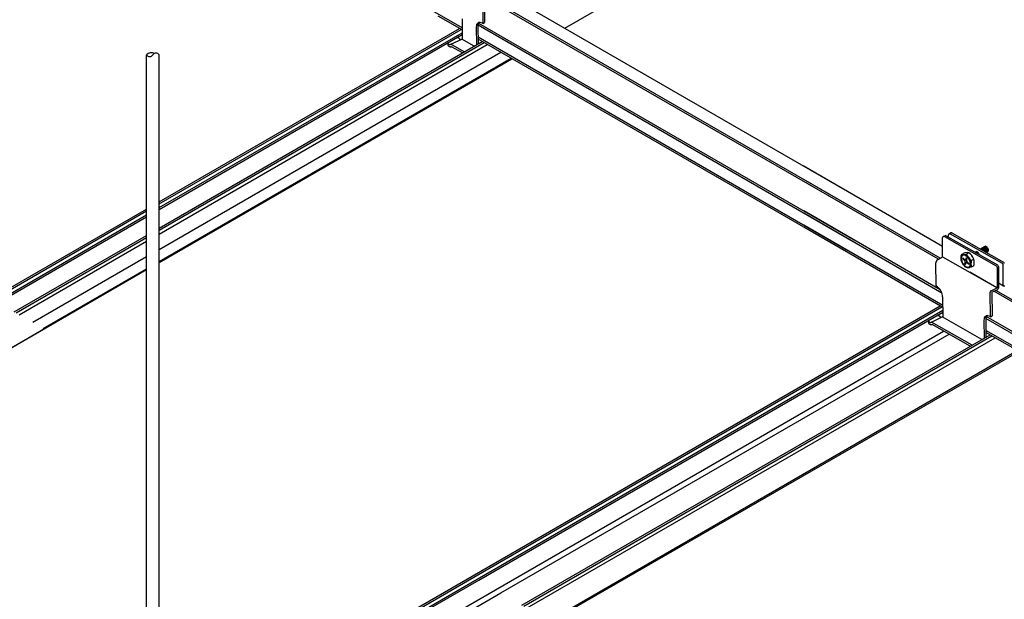
# Model space of a CAD drawing. Extents: x 0 to 412, y 10 to 313.
# Drawn here: x 86 to 102, y 187 to 196 of the extents above; entities that cross this region are included whole.
import ezdxf

# ---------------------------------------------------------------- set-up
doc = ezdxf.new("R2010")
doc.units = 0
doc.header["$MEASUREMENT"] = 0
doc.layers.add('_0-0_0', color=7, linetype='CONTINUOUS')

msp = doc.modelspace()

# ---------------------------------------------------------------- linework, layer by layer
at = {"layer": '_0-0_0', "color": 7, "linetype": 'Continuous'}
for p, q in [((94.737, 195.605), (99.772, 198.513)), ((93.102, 195.61), (91.584, 196.487)), ((99.658, 192.764), (93.713, 196.197)), ((93.428, 196.055), (93.431, 195.68)), ((93.455, 196.071), (93.458, 195.694)), ((99.553, 192.582), (93.484, 196.086)), ((99.567, 192.606), (93.514, 196.1)), ((93.103, 195.578), (92.719, 195.799)), ((93.101, 195.753), (93.104, 195.428)), ((88.273, 192.839), (93.061, 195.602)), ((88.273, 192.808), (93.087, 195.587)), ((93.329, 195.646), (93.327, 195.627)), ((93.327, 195.627), (93.33, 195.34)), ((93.333, 195.662), (93.329, 195.646)), ((93.34, 195.676), (93.333, 195.662)), ((93.35, 195.687), (93.34, 195.676)), ((93.362, 195.694), (93.35, 195.687)), ((93.359, 195.67), (93.355, 195.652)), ((93.355, 195.652), (93.355, 195.64)), ((93.355, 195.64), (93.357, 195.356)), ((99.334, 192.203), (93.357, 195.653)), ((93.365, 195.685), (93.359, 195.67)), ((93.376, 195.697), (93.362, 195.694)), ((93.374, 195.697), (93.365, 195.685)), ((99.349, 192.23), (93.368, 195.683)), ((93.391, 195.696), (93.376, 195.697)), ((93.408, 195.692), (93.391, 195.696)), ((93.425, 195.684), (93.408, 195.692)), ((93.425, 195.684), (93.431, 195.68)), ((93.431, 195.68), (93.458, 195.694)), ((88.273, 192.746), (93.103, 195.534)), ((88.273, 192.716), (93.103, 195.505)), ((92.923, 195.349), (93.095, 195.433)), ((93.019, 195.458), (93.025, 195.456)), ((93.028, 195.456), (93.025, 195.456)), ((93.031, 195.455), (93.028, 195.456)), ((93.031, 195.455), (93.034, 195.454)), ((93.037, 195.453), (93.034, 195.454)), ((93.04, 195.451), (93.037, 195.453)), ((93.043, 195.45), (93.04, 195.451)), ((93.046, 195.448), (93.043, 195.45)), ((93.049, 195.447), (93.046, 195.448)), ((93.051, 195.445), (93.049, 195.447)), ((93.054, 195.443), (93.051, 195.445)), ((93.056, 195.441), (93.054, 195.443)), ((93.059, 195.439), (93.056, 195.441)), ((93.061, 195.437), (93.059, 195.439)), ((93.063, 195.435), (93.061, 195.437)), ((93.065, 195.433), (93.063, 195.435)), ((93.067, 195.43), (93.065, 195.433)), ((93.069, 195.428), (93.067, 195.43)), ((93.07, 195.427), (93.069, 195.428)), ((93.069, 195.428), (93.069, 195.428)), ((93.071, 195.426), (93.07, 195.427)), ((93.07, 195.427), (93.07, 195.427)), ((93.072, 195.426), (93.071, 195.426)), ((93.073, 195.426), (93.072, 195.426)), ((93.074, 195.425), (93.073, 195.426)), ((93.075, 195.425), (93.074, 195.425)), ((93.074, 195.425), (93.074, 195.425)), ((93.076, 195.425), (93.075, 195.425)), ((93.078, 195.424), (93.076, 195.425)), ((93.077, 195.424), (93.076, 195.424)), ((93.078, 195.424), (93.077, 195.424)), ((93.295, 195.319), (93.095, 195.433)), ((99.252, 192.06), (93.356, 195.464)), ((99.238, 192.036), (93.357, 195.431)), ((88.273, 192.419), (93.424, 195.392)), ((88.273, 192.385), (93.453, 195.376)), ((88.273, 192.326), (93.504, 195.346)), ((92.88, 195.34), (92.88, 195.377)), ((92.88, 195.375), (92.88, 195.377)), ((92.88, 195.377), (92.88, 195.377)), ((92.88, 195.373), (92.88, 195.375)), ((92.88, 195.371), (92.88, 195.373)), ((92.88, 195.369), (92.88, 195.371)), ((92.881, 195.368), (92.88, 195.369)), ((92.88, 195.338), (92.88, 195.34)), ((92.881, 195.336), (92.88, 195.338)), ((92.881, 195.366), (92.881, 195.368)), ((92.882, 195.364), (92.881, 195.366)), ((92.881, 195.335), (92.881, 195.336)), ((92.881, 195.333), (92.881, 195.335)), ((92.881, 195.331), (92.881, 195.333)), ((92.882, 195.33), (92.881, 195.331)), ((92.882, 195.363), (92.882, 195.364)), ((92.883, 195.361), (92.882, 195.363)), ((92.882, 195.328), (92.882, 195.33)), ((92.883, 195.326), (92.882, 195.328)), ((92.883, 195.36), (92.883, 195.361)), ((92.884, 195.358), (92.883, 195.36)), ((92.884, 195.325), (92.883, 195.326)), ((92.885, 195.357), (92.884, 195.358)), ((92.884, 195.323), (92.884, 195.325)), ((92.885, 195.322), (92.884, 195.323)), ((92.886, 195.355), (92.885, 195.357)), ((92.886, 195.321), (92.885, 195.322)), ((92.887, 195.355), (92.886, 195.356)), ((92.887, 195.319), (92.886, 195.321)), ((92.887, 195.354), (92.887, 195.355)), ((92.888, 195.353), (92.887, 195.354)), ((92.889, 195.318), (92.887, 195.319)), ((92.889, 195.352), (92.888, 195.353)), ((92.889, 195.351), (92.889, 195.352)), ((92.89, 195.351), (92.889, 195.351)), ((92.891, 195.316), (92.889, 195.318)), ((92.891, 195.35), (92.89, 195.351)), ((92.891, 195.349), (92.891, 195.35)), ((92.892, 195.348), (92.891, 195.349)), ((92.893, 195.315), (92.891, 195.316)), ((92.893, 195.348), (92.892, 195.348)), ((92.893, 195.347), (92.893, 195.348)), ((92.894, 195.346), (92.893, 195.347)), ((92.895, 195.313), (92.893, 195.315)), ((92.895, 195.346), (92.894, 195.346)), ((92.896, 195.345), (92.895, 195.346)), ((92.897, 195.312), (92.895, 195.313)), ((92.897, 195.344), (92.896, 195.345)), ((92.896, 195.345), (92.896, 195.345)), ((92.898, 195.344), (92.897, 195.344)), ((92.899, 195.311), (92.897, 195.312)), ((92.899, 195.343), (92.898, 195.344)), ((92.9, 195.342), (92.899, 195.343)), ((92.899, 195.343), (92.899, 195.343)), ((92.901, 195.31), (92.899, 195.311)), ((92.901, 195.342), (92.9, 195.342)), ((92.902, 195.342), (92.901, 195.342)), ((92.903, 195.309), (92.901, 195.31)), ((92.902, 195.341), (92.902, 195.342)), ((92.903, 195.341), (92.902, 195.341)), ((92.904, 195.341), (92.903, 195.341)), ((92.905, 195.308), (92.903, 195.309)), ((92.905, 195.341), (92.904, 195.341)), ((92.905, 195.341), (92.905, 195.341)), ((92.906, 195.341), (92.905, 195.341)), ((92.907, 195.307), (92.905, 195.308)), ((92.907, 195.341), (92.906, 195.341)), ((92.908, 195.341), (92.907, 195.341)), ((92.907, 195.341), (92.907, 195.341)), ((92.909, 195.307), (92.907, 195.307)), ((92.909, 195.341), (92.908, 195.341)), ((92.91, 195.341), (92.909, 195.341)), ((92.909, 195.341), (92.909, 195.341)), ((92.911, 195.306), (92.909, 195.307)), ((92.911, 195.342), (92.91, 195.342)), ((92.91, 195.342), (92.91, 195.341)), ((92.911, 195.342), (92.923, 195.349)), ((92.912, 195.306), (92.911, 195.306)), ((92.914, 195.305), (92.912, 195.306)), ((92.916, 195.305), (92.914, 195.305)), ((92.918, 195.305), (92.916, 195.305)), ((92.92, 195.305), (92.918, 195.305)), ((92.921, 195.305), (92.92, 195.305)), ((92.923, 195.305), (92.921, 195.305)), ((93.137, 195.228), (92.923, 195.349)), ((92.925, 195.306), (92.923, 195.305)), ((92.926, 195.306), (92.925, 195.306)), ((92.928, 195.307), (92.926, 195.306)), ((92.929, 195.307), (92.928, 195.307)), ((92.931, 195.308), (92.929, 195.307)), ((92.931, 195.308), (92.935, 195.311)), ((93.109, 195.212), (92.935, 195.311)), ((88.073, 182.479), (88.073, 195.181)), ((93.721, 195.221), (88.273, 192.076)), ((88.273, 182.479), (88.273, 195.181)), ((88.273, 191.886), (93.885, 195.126)), ((88.273, 191.874), (93.896, 195.12)), ((88.273, 191.874), (93.896, 195.12)), ((88.273, 191.874), (93.896, 195.12)), ((100.762, 192.126), (98.54, 193.41)), ((100.723, 191.939), (98.547, 193.195)), ((100.695, 191.923), (98.547, 193.163)), ((85.6, 191.295), (88.073, 192.723)), ((85.626, 191.28), (88.073, 192.693)), ((85.68, 191.249), (88.073, 192.631)), ((85.706, 191.234), (88.073, 192.601)), ((100.724, 191.436), (98.547, 192.693)), ((100.75, 191.385), (98.547, 192.657)), ((100.763, 191.187), (98.547, 192.467)), ((100.764, 191.155), (98.547, 192.435)), ((85.964, 191.085), (88.073, 192.303)), ((85.993, 191.068), (88.073, 192.27)), ((100.762, 191.961), (100.762, 192.269)), ((100.775, 192.287), (100.799, 192.299)), ((100.792, 192.286), (101.617, 191.819)), ((101.64, 191.83), (100.815, 192.297)), ((100.857, 192.274), (100.855, 192.313)), ((100.866, 192.331), (100.889, 192.343)), ((100.884, 192.331), (101.708, 191.864)), ((100.907, 192.343), (101.732, 191.876)), ((86.044, 191.039), (88.073, 192.211)), ((101.436, 192.129), (101.362, 192.086)), ((101.4, 192.107), (101.397, 192.106)), ((101.405, 192.108), (101.4, 192.107)), ((101.41, 192.108), (101.405, 192.108)), ((101.409, 192.113), (101.408, 192.113)), ((101.413, 192.114), (101.409, 192.113)), ((101.416, 192.106), (101.41, 192.108)), ((101.418, 192.115), (101.413, 192.114)), ((101.421, 192.103), (101.416, 192.106)), ((101.424, 192.114), (101.418, 192.115)), ((101.426, 192.122), (101.421, 192.12)), ((101.421, 192.12), (101.421, 192.12)), ((101.429, 192.111), (101.424, 192.114)), ((101.431, 192.122), (101.426, 192.122)), ((101.435, 192.108), (101.429, 192.111)), ((101.436, 192.121), (101.431, 192.122)), ((101.441, 192.103), (101.435, 192.108)), ((101.44, 192.13), (101.436, 192.129)), ((101.436, 192.129), (101.436, 192.128)), ((101.442, 192.119), (101.436, 192.121)), ((101.445, 192.13), (101.44, 192.13)), ((101.448, 192.116), (101.442, 192.119)), ((101.451, 192.129), (101.445, 192.13)), ((101.453, 192.111), (101.448, 192.116)), ((101.456, 192.127), (101.451, 192.129)), ((101.459, 192.106), (101.453, 192.111)), ((101.462, 192.124), (101.456, 192.127)), ((101.463, 192.099), (101.459, 192.106)), ((101.468, 192.119), (101.462, 192.124)), ((101.473, 192.114), (101.468, 192.119)), ((101.478, 192.108), (101.473, 192.114)), ((101.482, 192.101), (101.478, 192.108)), ((88.073, 191.96), (86.26, 190.914)), ((100.681, 191.915), (100.763, 191.961)), ((100.758, 191.963), (101.629, 191.47)), ((101.054, 191.963), (101.051, 191.948)), ((101.051, 191.948), (101.051, 191.932)), ((101.059, 191.975), (101.054, 191.963)), ((101.06, 191.957), (101.058, 191.944)), ((101.066, 191.985), (101.059, 191.975)), ((101.065, 191.968), (101.06, 191.957)), ((101.061, 191.999), (101.097, 192.021)), ((101.071, 191.978), (101.065, 191.968)), ((101.075, 191.992), (101.066, 191.985)), ((101.079, 191.984), (101.071, 191.978)), ((101.085, 191.997), (101.075, 191.992)), ((101.089, 191.988), (101.079, 191.984)), ((101.097, 191.998), (101.085, 191.997)), ((101.1, 191.989), (101.089, 191.988)), ((101.111, 191.996), (101.097, 191.998)), ((101.112, 191.987), (101.1, 191.989)), ((101.124, 191.99), (101.111, 191.996)), ((101.125, 191.982), (101.112, 191.987)), ((101.139, 191.982), (101.124, 191.99)), ((101.138, 191.975), (101.125, 191.982)), ((101.132, 191.92), (101.14, 191.95)), ((101.151, 191.965), (101.138, 191.975)), ((101.152, 191.972), (101.139, 191.982)), ((101.14, 191.95), (101.151, 191.941)), ((101.178, 192.028), (101.141, 192.007)), ((101.163, 191.953), (101.151, 191.965)), ((101.166, 191.958), (101.152, 191.972)), ((101.174, 191.939), (101.163, 191.953)), ((101.178, 191.943), (101.166, 191.958)), ((101.294, 192.041), (101.281, 192.034)), ((101.287, 192.034), (101.282, 192.034)), ((101.282, 192.034), (101.282, 192.034)), ((101.292, 192.034), (101.287, 192.034)), ((101.298, 192.032), (101.292, 192.034)), ((101.296, 192.042), (101.293, 192.041)), ((101.301, 192.043), (101.296, 192.042)), ((101.304, 192.029), (101.298, 192.032)), ((101.306, 192.043), (101.301, 192.043)), ((101.309, 192.024), (101.304, 192.029)), ((101.312, 192.041), (101.306, 192.043)), ((101.315, 192.019), (101.309, 192.024)), ((101.317, 192.038), (101.312, 192.041)), ((101.323, 192.034), (101.317, 192.038)), ((101.328, 192.029), (101.323, 192.034)), ((101.333, 192.023), (101.328, 192.029)), ((101.338, 192.016), (101.333, 192.023)), ((101.342, 192.009), (101.338, 192.016)), ((101.367, 192.084), (101.365, 192.084)), ((101.372, 192.082), (101.367, 192.084)), ((101.37, 192.09), (101.369, 192.09)), ((101.375, 192.092), (101.37, 192.09)), ((101.378, 192.079), (101.372, 192.082)), ((101.38, 192.091), (101.375, 192.092)), ((101.384, 192.076), (101.378, 192.079)), ((101.386, 192.09), (101.38, 192.091)), ((101.385, 192.099), (101.383, 192.098)), ((101.39, 192.1), (101.385, 192.099)), ((101.391, 192.087), (101.386, 192.09)), ((101.395, 192.1), (101.39, 192.1)), ((101.397, 192.083), (101.391, 192.087)), ((101.4, 192.099), (101.395, 192.1)), ((101.403, 192.079), (101.397, 192.083)), ((101.406, 192.096), (101.4, 192.099)), ((101.408, 192.073), (101.403, 192.079)), ((101.412, 192.092), (101.406, 192.096)), ((101.413, 192.066), (101.408, 192.073)), ((101.417, 192.087), (101.412, 192.092)), ((101.422, 192.082), (101.417, 192.087)), ((101.427, 192.099), (101.421, 192.103)), ((101.427, 192.075), (101.422, 192.082)), ((101.432, 192.094), (101.427, 192.099)), ((101.431, 192.068), (101.427, 192.075)), ((101.434, 192.061), (101.431, 192.068)), ((101.437, 192.088), (101.432, 192.094)), ((101.437, 192.054), (101.434, 192.061)), ((101.442, 192.081), (101.437, 192.088)), ((101.446, 192.098), (101.441, 192.103)), ((101.446, 192.074), (101.442, 192.081)), ((101.451, 192.092), (101.446, 192.098)), ((101.449, 192.067), (101.446, 192.074)), ((101.451, 192.06), (101.449, 192.067)), ((101.455, 192.085), (101.451, 192.092)), ((101.452, 192.053), (101.451, 192.06)), ((101.451, 192.036), (101.451, 192.035)), ((101.453, 192.046), (101.452, 192.053)), ((101.452, 192.04), (101.453, 192.046)), ((101.459, 192.078), (101.455, 192.085)), ((101.455, 192.033), (101.481, 192.048)), ((101.458, 192.035), (101.461, 192.039)), ((101.461, 192.07), (101.459, 192.078)), ((101.463, 192.063), (101.461, 192.07)), ((101.461, 192.039), (101.463, 192.044)), ((101.468, 192.093), (101.463, 192.099)), ((101.464, 192.056), (101.463, 192.063)), ((101.463, 192.044), (101.464, 192.049)), ((101.464, 192.049), (101.464, 192.056)), ((101.467, 192.04), (101.471, 192.042)), ((101.471, 192.085), (101.468, 192.093)), ((101.474, 192.078), (101.471, 192.085)), ((101.471, 192.042), (101.474, 192.046)), ((101.476, 192.071), (101.474, 192.078)), ((101.474, 192.046), (101.476, 192.051)), ((101.477, 192.064), (101.476, 192.071)), ((101.476, 192.051), (101.477, 192.057)), ((101.477, 192.057), (101.477, 192.064)), ((101.481, 192.048), (101.485, 192.051)), ((101.486, 192.094), (101.482, 192.101)), ((101.485, 192.051), (101.488, 192.055)), ((101.489, 192.086), (101.486, 192.094)), ((101.488, 192.055), (101.49, 192.06)), ((101.49, 192.079), (101.489, 192.086)), ((101.491, 192.072), (101.49, 192.079)), ((101.49, 192.06), (101.491, 192.065)), ((101.491, 192.065), (101.491, 192.072)), ((100.655, 191.876), (100.654, 191.874)), ((100.654, 191.874), (100.654, 191.873)), ((100.654, 191.873), (100.654, 191.871)), ((100.654, 191.871), (100.654, 191.87)), ((100.654, 191.87), (100.654, 191.868)), ((100.654, 191.868), (100.654, 191.867)), ((100.657, 191.499), (100.654, 191.867)), ((100.656, 191.881), (100.655, 191.879)), ((100.655, 191.879), (100.655, 191.877)), ((100.655, 191.877), (100.655, 191.876)), ((100.657, 191.884), (100.656, 191.882)), ((100.656, 191.882), (100.656, 191.881)), ((100.658, 191.887), (100.657, 191.885)), ((100.657, 191.885), (100.657, 191.884)), ((100.659, 191.888), (100.658, 191.887)), ((100.66, 191.891), (100.659, 191.89)), ((100.659, 191.89), (100.659, 191.888)), ((100.661, 191.893), (100.66, 191.891)), ((100.662, 191.894), (100.661, 191.893)), ((100.663, 191.896), (100.662, 191.894)), ((100.664, 191.899), (100.663, 191.897)), ((100.663, 191.897), (100.663, 191.896)), ((100.665, 191.9), (100.664, 191.899)), ((100.666, 191.902), (100.665, 191.9)), ((100.667, 191.903), (100.666, 191.902)), ((100.668, 191.904), (100.667, 191.903)), ((100.669, 191.905), (100.668, 191.904)), ((100.671, 191.907), (100.669, 191.905)), ((100.672, 191.908), (100.671, 191.907)), ((100.673, 191.909), (100.672, 191.908)), ((100.674, 191.91), (100.673, 191.909)), ((100.675, 191.911), (100.674, 191.91)), ((100.676, 191.912), (100.675, 191.911)), ((100.678, 191.913), (100.676, 191.912)), ((100.679, 191.914), (100.678, 191.913)), ((100.68, 191.914), (100.679, 191.914)), ((100.681, 191.915), (100.68, 191.914)), ((101.051, 191.932), (101.054, 191.915)), ((101.054, 191.915), (101.059, 191.897)), ((101.058, 191.944), (101.058, 191.929)), ((101.058, 191.929), (101.06, 191.913)), ((101.059, 191.897), (101.066, 191.879)), ((101.06, 191.913), (101.065, 191.896)), ((101.065, 191.896), (101.071, 191.88)), ((101.066, 191.879), (101.075, 191.861)), ((101.071, 191.88), (101.079, 191.864)), ((101.075, 191.861), (101.085, 191.844)), ((101.081, 191.945), (101.078, 191.935)), ((101.112, 191.904), (101.078, 191.935)), ((101.079, 191.864), (101.089, 191.848)), ((101.115, 191.915), (101.081, 191.945)), ((101.085, 191.844), (101.097, 191.829)), ((101.089, 191.848), (101.1, 191.835)), ((101.097, 191.829), (101.111, 191.816)), ((101.1, 191.835), (101.112, 191.823)), ((101.111, 191.816), (101.124, 191.805)), ((101.115, 191.902), (101.112, 191.904)), ((101.121, 191.877), (101.112, 191.847)), ((101.112, 191.847), (101.123, 191.837)), ((101.112, 191.823), (101.125, 191.813)), ((101.115, 191.915), (101.117, 191.913)), ((101.116, 191.899), (101.115, 191.902)), ((101.118, 191.897), (101.116, 191.899)), ((101.117, 191.913), (101.12, 191.912)), ((101.119, 191.893), (101.118, 191.897)), ((101.12, 191.89), (101.119, 191.893)), ((101.12, 191.912), (101.122, 191.911)), ((101.121, 191.887), (101.12, 191.89)), ((101.121, 191.883), (101.121, 191.887)), ((101.121, 191.88), (101.121, 191.883)), ((101.121, 191.877), (101.121, 191.88)), ((101.122, 191.911), (101.124, 191.911)), ((101.131, 191.868), (101.123, 191.837)), ((101.124, 191.911), (101.126, 191.912)), ((101.124, 191.805), (101.139, 191.797)), ((101.125, 191.813), (101.138, 191.805)), ((101.126, 191.912), (101.128, 191.913)), ((101.128, 191.913), (101.13, 191.915)), ((101.13, 191.915), (101.131, 191.917)), ((101.131, 191.917), (101.132, 191.92)), ((101.132, 191.871), (101.131, 191.868)), ((101.133, 191.873), (101.132, 191.871)), ((101.135, 191.875), (101.133, 191.873)), ((101.137, 191.876), (101.135, 191.875)), ((101.139, 191.876), (101.137, 191.876)), ((101.138, 191.805), (101.151, 191.8)), ((101.141, 191.876), (101.139, 191.876)), ((101.139, 191.797), (101.152, 191.792)), ((101.143, 191.876), (101.141, 191.876)), ((101.142, 191.91), (101.151, 191.941)), ((101.142, 191.91), (101.142, 191.907)), ((101.142, 191.907), (101.142, 191.904)), ((101.142, 191.904), (101.142, 191.901)), ((101.142, 191.901), (101.143, 191.898)), ((101.143, 191.898), (101.144, 191.894)), ((101.146, 191.875), (101.143, 191.876)), ((101.144, 191.894), (101.145, 191.891)), ((101.145, 191.891), (101.147, 191.888)), ((101.148, 191.873), (101.146, 191.875)), ((101.147, 191.888), (101.148, 191.886)), ((101.148, 191.886), (101.151, 191.883)), ((101.148, 191.873), (101.182, 191.843)), ((101.151, 191.883), (101.185, 191.853)), ((101.151, 191.8), (101.163, 191.799)), ((101.152, 191.792), (101.166, 191.79)), ((101.163, 191.799), (101.174, 191.8)), ((101.166, 191.79), (101.178, 191.791)), ((101.217, 191.796), (101.17, 191.79)), ((101.184, 191.924), (101.174, 191.939)), ((101.174, 191.8), (101.184, 191.803)), ((101.188, 191.927), (101.178, 191.943)), ((101.178, 191.791), (101.188, 191.795)), ((101.182, 191.843), (101.185, 191.853)), ((101.192, 191.908), (101.184, 191.924)), ((101.184, 191.803), (101.192, 191.81)), ((101.197, 191.909), (101.188, 191.927)), ((101.188, 191.795), (101.197, 191.802)), ((101.198, 191.891), (101.192, 191.908)), ((101.192, 191.81), (101.198, 191.819)), ((101.204, 191.891), (101.197, 191.909)), ((101.197, 191.802), (101.204, 191.812)), ((101.203, 191.875), (101.198, 191.891)), ((101.198, 191.819), (101.203, 191.831)), ((101.205, 191.859), (101.203, 191.875)), ((101.203, 191.831), (101.205, 191.844)), ((101.209, 191.873), (101.204, 191.891)), ((101.204, 191.812), (101.209, 191.825)), ((101.205, 191.844), (101.205, 191.859)), ((101.212, 191.856), (101.209, 191.873)), ((101.209, 191.825), (101.212, 191.839)), ((101.212, 191.839), (101.212, 191.856)), ((101.216, 191.903), (101.259, 191.927)), ((101.259, 191.821), (101.217, 191.796)), ((101.629, 191.798), (101.629, 191.47)), ((101.652, 191.809), (101.652, 191.465)), ((101.721, 191.843), (101.721, 191.522)), ((78.975, 186.505), (88.073, 191.758)), ((78.975, 186.505), (88.073, 191.758)), ((86.425, 190.819), (88.073, 191.771)), ((86.436, 190.813), (88.073, 191.758)), ((101.628, 191.47), (101.194, 191.716)), ((100.662, 191.496), (100.657, 191.499)), ((100.68, 191.484), (100.662, 191.496)), ((100.696, 191.469), (100.68, 191.484)), ((101.652, 191.547), (101.734, 191.501)), ((100.712, 191.452), (100.696, 191.469)), ((100.726, 191.432), (100.712, 191.452)), ((100.738, 191.411), (100.726, 191.432)), ((100.748, 191.389), (100.738, 191.411)), ((100.756, 191.367), (100.748, 191.389)), ((100.761, 191.345), (100.756, 191.367)), ((100.762, 191.325), (100.761, 191.345)), ((100.762, 191.325), (100.765, 191)), ((101.524, 191.008), (101.52, 191.401)), ((101.534, 191.423), (101.629, 191.47)), ((101.548, 191.399), (101.639, 191.444)), ((101.548, 191.399), (101.551, 191.021)), ((103.228, 190.46), (101.577, 191.413)), ((103.228, 190.492), (101.607, 191.428)), ((93.26, 186.873), (100.72, 191.18)), ((93.288, 186.857), (100.748, 191.164)), ((93.34, 186.827), (100.764, 191.113)), ((93.366, 186.812), (100.764, 191.083)), ((100.584, 190.921), (100.756, 191.005)), ((100.674, 191.031), (100.686, 191.029)), ((100.689, 191.028), (100.686, 191.029)), ((100.692, 191.027), (100.689, 191.028)), ((100.692, 191.027), (100.695, 191.026)), ((100.698, 191.025), (100.695, 191.026)), ((100.701, 191.023), (100.698, 191.025)), ((100.704, 191.022), (100.701, 191.023)), ((100.707, 191.021), (100.704, 191.022)), ((100.71, 191.019), (100.707, 191.021)), ((100.712, 191.017), (100.71, 191.019)), ((100.715, 191.015), (100.712, 191.017)), ((100.717, 191.014), (100.715, 191.015)), ((100.72, 191.011), (100.717, 191.014)), ((100.722, 191.009), (100.72, 191.011)), ((100.724, 191.007), (100.722, 191.009)), ((100.726, 191.005), (100.724, 191.007)), ((100.728, 191.003), (100.726, 191.005)), ((101.388, 190.647), (100.756, 191.005)), ((101.443, 191.014), (101.433, 191.004)), ((101.455, 191.021), (101.443, 191.014)), ((101.458, 191.013), (101.451, 190.998)), ((101.469, 191.025), (101.455, 191.021)), ((101.466, 191.024), (101.458, 191.013)), ((103.228, 189.99), (101.458, 191.012)), ((101.484, 191.024), (101.469, 191.025)), ((101.501, 191.019), (101.484, 191.024)), ((101.518, 191.011), (101.501, 191.019)), ((101.518, 191.011), (101.524, 191.008)), ((101.524, 191.008), (101.551, 191.021)), ((100.541, 190.912), (100.541, 190.954)), ((100.541, 190.947), (100.541, 190.949)), ((100.541, 190.949), (100.541, 190.949)), ((100.541, 190.945), (100.541, 190.947)), ((100.541, 190.943), (100.541, 190.945)), ((100.542, 190.942), (100.541, 190.943)), ((100.541, 190.91), (100.541, 190.912)), ((100.542, 190.909), (100.541, 190.91)), ((100.542, 190.94), (100.542, 190.942)), ((100.542, 190.938), (100.542, 190.94)), ((100.543, 190.937), (100.542, 190.938)), ((100.542, 190.907), (100.542, 190.909)), ((100.542, 190.905), (100.542, 190.907)), ((100.542, 190.903), (100.542, 190.905)), ((100.543, 190.902), (100.542, 190.903)), ((100.543, 190.935), (100.543, 190.937)), ((100.544, 190.933), (100.543, 190.935)), ((100.543, 190.9), (100.543, 190.902)), ((100.544, 190.899), (100.543, 190.9)), ((100.544, 190.932), (100.544, 190.933)), ((100.545, 190.93), (100.544, 190.932)), ((100.545, 190.897), (100.544, 190.899)), ((100.546, 190.929), (100.545, 190.93)), ((100.545, 190.896), (100.545, 190.897)), ((100.546, 190.894), (100.545, 190.896)), ((100.547, 190.928), (100.546, 190.929)), ((100.547, 190.893), (100.546, 190.894)), ((100.548, 190.927), (100.547, 190.928)), ((100.548, 190.892), (100.547, 190.893)), ((100.548, 190.926), (100.548, 190.927)), ((100.549, 190.925), (100.548, 190.926)), ((100.55, 190.89), (100.548, 190.892)), ((100.55, 190.925), (100.549, 190.925)), ((100.55, 190.924), (100.55, 190.925)), ((100.551, 190.923), (100.55, 190.924)), ((100.552, 190.888), (100.55, 190.89)), ((100.552, 190.922), (100.551, 190.923)), ((100.552, 190.921), (100.552, 190.922)), ((100.553, 190.921), (100.552, 190.921)), ((100.554, 190.887), (100.552, 190.888)), ((100.554, 190.92), (100.553, 190.921)), ((100.554, 190.919), (100.554, 190.92)), ((100.555, 190.918), (100.554, 190.919)), ((100.556, 190.886), (100.554, 190.887)), ((100.556, 190.918), (100.555, 190.918)), ((100.557, 190.917), (100.556, 190.918)), ((100.558, 190.884), (100.556, 190.886)), ((100.558, 190.916), (100.557, 190.917)), ((100.557, 190.917), (100.557, 190.917)), ((100.559, 190.916), (100.558, 190.916)), ((100.56, 190.883), (100.558, 190.884)), ((100.56, 190.915), (100.559, 190.916)), ((100.561, 190.914), (100.56, 190.915)), ((100.56, 190.915), (100.56, 190.915)), ((100.562, 190.882), (100.56, 190.883)), ((100.562, 190.914), (100.561, 190.914)), ((100.563, 190.914), (100.562, 190.914)), ((100.564, 190.881), (100.562, 190.882)), ((100.564, 190.913), (100.563, 190.914)), ((100.563, 190.914), (100.563, 190.914)), ((100.565, 190.913), (100.564, 190.913)), ((100.566, 190.88), (100.564, 190.881)), ((100.566, 190.913), (100.565, 190.913)), ((100.566, 190.913), (100.566, 190.913)), ((100.567, 190.913), (100.566, 190.913)), ((100.568, 190.88), (100.566, 190.88)), ((100.568, 190.913), (100.567, 190.913)), ((100.569, 190.913), (100.568, 190.913)), ((100.568, 190.913), (100.568, 190.913)), ((100.57, 190.879), (100.568, 190.88)), ((100.57, 190.913), (100.569, 190.913)), ((100.571, 190.914), (100.57, 190.913)), ((100.57, 190.913), (100.57, 190.913)), ((100.572, 190.878), (100.57, 190.879)), ((100.572, 190.914), (100.571, 190.914)), ((100.571, 190.914), (100.571, 190.914)), ((100.572, 190.914), (100.584, 190.921)), ((100.574, 190.878), (100.572, 190.878)), ((100.575, 190.878), (100.574, 190.878)), ((100.577, 190.877), (100.575, 190.878)), ((100.579, 190.877), (100.577, 190.877)), ((100.581, 190.877), (100.579, 190.877)), ((100.582, 190.877), (100.581, 190.877)), ((100.584, 190.878), (100.582, 190.877)), ((101.23, 190.556), (100.584, 190.921)), ((100.586, 190.878), (100.584, 190.878)), ((100.587, 190.878), (100.586, 190.878)), ((100.589, 190.879), (100.587, 190.878)), ((100.59, 190.88), (100.589, 190.879)), ((100.592, 190.88), (100.59, 190.88)), ((100.592, 190.88), (100.596, 190.883)), ((101.202, 190.539), (100.596, 190.883)), ((100.73, 191), (100.728, 191.003)), ((100.731, 190.999), (100.73, 191)), ((100.73, 191), (100.73, 191)), ((100.732, 190.999), (100.731, 190.999)), ((100.732, 190.998), (100.732, 190.999)), ((100.733, 190.998), (100.732, 190.998)), ((100.734, 190.998), (100.733, 190.998)), ((100.735, 190.997), (100.734, 190.998)), ((100.736, 190.997), (100.735, 190.997)), ((100.735, 190.997), (100.735, 190.997)), ((100.737, 190.997), (100.736, 190.997)), ((100.738, 190.997), (100.737, 190.997)), ((100.739, 190.996), (100.737, 190.997)), ((100.739, 190.997), (100.738, 190.997)), ((101.421, 190.973), (101.42, 190.954)), ((101.42, 190.954), (101.422, 190.667)), ((101.426, 190.99), (101.421, 190.973)), ((101.433, 191.004), (101.426, 190.99)), ((101.451, 190.998), (101.448, 190.98)), ((103.228, 189.954), (101.448, 190.982)), ((101.448, 190.98), (101.448, 190.968)), ((101.448, 190.968), (101.45, 190.683)), ((83.179, 188.932), (86.436, 190.813)), ((93.634, 186.657), (100.777, 190.78)), ((93.721, 186.607), (100.864, 190.731)), ((94.056, 186.413), (101.517, 190.72)), ((94.085, 186.397), (101.545, 190.704)), ((103.228, 189.764), (101.449, 190.791)), ((103.228, 189.732), (101.449, 190.759)), ((94.137, 186.367), (101.597, 190.674)), ((94.492, 186.162), (101.952, 190.469)), ((94.513, 186.149), (101.974, 190.456)), ((88.273, 183.994), (93.26, 186.873)), ((88.273, 183.961), (93.288, 186.857)), ((88.273, 183.901), (93.34, 186.827)), ((88.273, 183.871), (93.366, 186.812)), ((88.273, 183.561), (93.634, 186.657)), ((88.273, 183.461), (93.721, 186.607))]:
    msp.add_line(p, q, dxfattribs=at)
for centre, radius, start, end in [((88.148, 195.114), 0.1, 60.7573, 138.3649), ((88.123, 195.214), 0.06, 213.6148, 326.3852), ((88.223, 195.148), 0.06, 33.6148, 146.3852), ((100.782, 192.269), 0.02, 60.4697, 180), ((100.805, 192.28), 0.02, 60.4697, 107.5125), ((100.875, 192.313), 0.02, 63.4697, 183), ((100.898, 192.325), 0.02, 64.4697, 117.5143), ((101.205, 191.945), 0.155, 159.4355, 200.9884), ((101.086, 192.169), 0.171, 261.4453, 288.7625), ((101.157, 191.814), 0.215, 84.2728, 105.935), ((101.375, 192.098), 0.251, 201.4042, 231.0555), ((101.038, 191.833), 0.24, 23.0773, 54.2865), ((101.516, 191.85), 0.303, 169.8766, 190.1234), ((100.955, 191.874), 0.308, 350.04, 9.9599), ((101.605, 191.798), 0.024, 0, 60.4697), ((101.628, 191.809), 0.024, 0, 60.4697), ((101.697, 191.843), 0.024, 0, 60.4697), ((101.721, 191.855), 0.024, 0, 60.4697), ((101.745, 191.522), 0.024, 180, 295.9291), ((101.745, 191.522), 0.024, 180, 295.9291), ((101.544, 191.402), 0.024, 116.1321, 180.4697), ((101.628, 191.465), 0.024, 295.9291, 0)]:
    msp.add_arc(centre, radius, start, end, dxfattribs=at)

doc.saveas('drawing.dxf')
